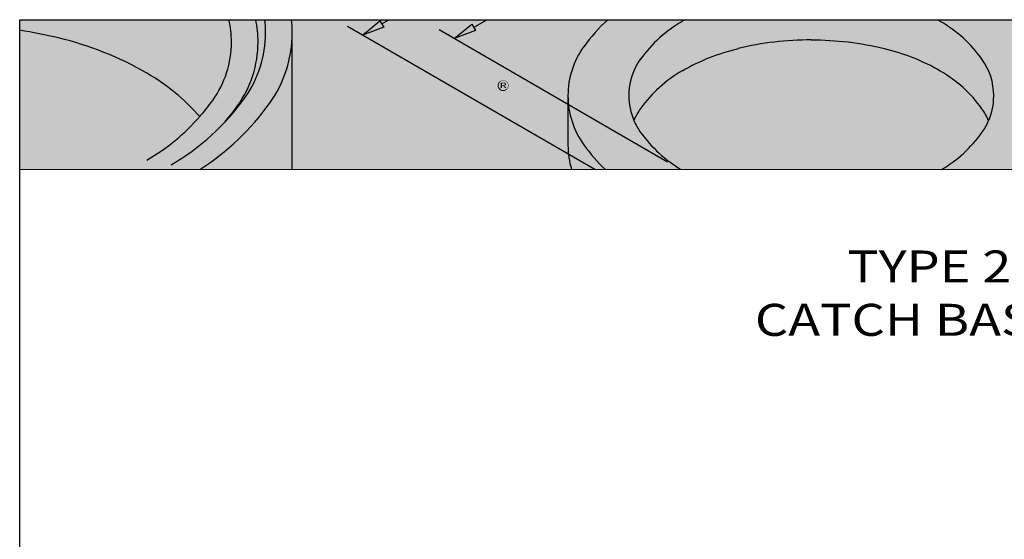
# Model space of a CAD drawing. Extents: x -1068 to 190, y -706 to 421.
# Drawn here: x -1068 to -791, y -279 to -133 of the extents above; entities that cross this region are included whole.
import ezdxf

# ---------------------------------------------------------------- set-up
doc = ezdxf.new("R2010")
doc.units = 0
doc.header["$MEASUREMENT"] = 0
doc.layers.get('0').update_dxf_attribs({"linetype": 'CONTINUOUS'})
for name, color, linetype, lineweight in [('LAYER_1', 7, 'CONTINUOUS', 30), ('LOGOPRINT', 118, 'CONTINUOUS', 20), ('Text+Leaders', 7, 'CONTINUOUS', 30)]:
    doc.layers.add(name, color=color, linetype=linetype, lineweight=lineweight)
doc.layers.add('Viewport', color=8, linetype='CONTINUOUS', plot=False)
doc.styles.add('ARIAL', font='arial.ttf', dxfattribs={"width": 0.8})

# ---------------------------------------------------------------- blocks, each defined once
blk = doc.blocks.new('FRTPG')
at = {"layer": 'LOGOPRINT'}
h = blk.add_hatch(color=256, dxfattribs=at)
h.dxf.hatch_style = 1
h.paths.add_polyline_path([(72.061, 190.928), (-72.061, 190.928), (-72.061, 176.879), (72.061, 176.879)])
h = blk.add_hatch(color=7, dxfattribs=at)
h.paths.add_polyline_path([(-57.098, 186.341), (-57.745, 186.654), (-57.745, 186.261), (-58.203, 186.479), (-58.203, 186.879), (-58.822, 187.177), (-58.822, 186.777), (-59.28, 187.003), (-59.28, 187.396), (-59.833, 187.679), (-61.928, 186.705), (-61.324, 186.399), (-61.324, 185.999), (-60.866, 185.766), (-60.866, 186.174), (-60.262, 185.868), (-60.262, 185.468), (-59.796, 185.25), (-59.796, 185.65), (-59.135, 185.33), (-59.135, 181.424), (-57.098, 182.427)])
h.paths.add_polyline_path([(-61.957, 186.69), (-64.096, 185.701), (-64.096, 181.707), (-61.324, 180.354), (-59.171, 181.409), (-61.957, 182.718)])
h = blk.add_hatch(color=7, dxfattribs=at)
h.paths.add_polyline_path([(-53.759, 184.741), (-53.817, 184.806), (-53.883, 184.864), (-53.955, 184.923), (-54.028, 184.974), (-54.101, 185.017), (-54.188, 185.054), (-54.275, 185.09), (-54.363, 185.119), (-54.464, 185.141), (-54.559, 185.163), (-54.668, 185.177), (-54.777, 185.185), (-54.894, 185.185), (-54.995, 185.185), (-55.09, 185.177), (-55.185, 185.163), (-55.272, 185.148), (-55.359, 185.126), (-55.446, 185.097), (-55.526, 185.061), (-55.607, 185.025), (-55.687, 184.981), (-55.759, 184.93), (-55.825, 184.879), (-55.89, 184.821), (-55.948, 184.763), (-55.999, 184.697), (-56.043, 184.632), (-56.087, 184.559), (-56.123, 184.486), (-56.159, 184.406), (-56.181, 184.326), (-56.21, 184.239), (-56.225, 184.144), (-56.239, 184.05), (-56.247, 183.955), (-56.247, 183.853), (-56.247, 183.737), (-56.239, 183.628), (-56.225, 183.526), (-56.203, 183.424), (-56.181, 183.322), (-56.152, 183.235), (-56.116, 183.148), (-56.079, 183.06), (-56.036, 182.98), (-55.985, 182.908), (-55.934, 182.842), (-55.876, 182.777), (-55.817, 182.719), (-55.752, 182.668), (-55.687, 182.624), (-55.614, 182.58), (-55.541, 182.544), (-55.461, 182.508), (-55.374, 182.486), (-55.286, 182.457), (-55.192, 182.442), (-55.097, 182.428), (-54.995, 182.42), (-54.894, 182.42), (-54.799, 182.42), (-54.705, 182.428), (-54.61, 182.442), (-54.515, 182.464), (-54.428, 182.486), (-54.341, 182.515), (-54.254, 182.544), (-54.166, 182.58), (-54.079, 182.624), (-53.999, 182.675), (-53.926, 182.733), (-53.861, 182.791), (-53.795, 182.857), (-53.737, 182.922), (-53.686, 182.995), (-53.642, 183.075), (-53.599, 183.155), (-53.562, 183.242), (-53.533, 183.33), (-53.512, 183.424), (-53.49, 183.526), (-53.475, 183.628), (-53.468, 183.737), (-53.468, 183.853), (-53.468, 183.941), (-53.475, 184.028), (-53.49, 184.115), (-53.504, 184.195), (-53.526, 184.283), (-53.548, 184.363), (-53.577, 184.435), (-53.613, 184.515), (-53.657, 184.595), (-53.708, 184.668)])
h.paths.add_polyline_path([(-54.566, 184.392), (-54.53, 184.341), (-54.494, 184.283), (-54.464, 184.232), (-54.443, 184.173), (-54.428, 184.115), (-54.414, 184.057), (-54.399, 183.992), (-54.392, 183.926), (-54.384, 183.861), (-54.384, 183.788), (-54.392, 183.621), (-54.414, 183.475), (-54.457, 183.351), (-54.515, 183.25), (-54.588, 183.17), (-54.675, 183.111), (-54.777, 183.082), (-54.894, 183.068), (-54.959, 183.075), (-55.025, 183.082), (-55.083, 183.104), (-55.134, 183.126), (-55.185, 183.162), (-55.228, 183.199), (-55.272, 183.25), (-55.308, 183.301), (-55.337, 183.351), (-55.359, 183.402), (-55.381, 183.461), (-55.396, 183.519), (-55.41, 183.584), (-55.417, 183.65), (-55.425, 183.715), (-55.425, 183.788), (-55.425, 183.861), (-55.417, 183.926), (-55.41, 183.992), (-55.396, 184.057), (-55.381, 184.115), (-55.359, 184.173), (-55.337, 184.232), (-55.308, 184.283), (-55.272, 184.341), (-55.228, 184.392), (-55.185, 184.435), (-55.134, 184.472), (-55.083, 184.501), (-55.025, 184.523), (-54.959, 184.53), (-54.894, 184.537), (-54.828, 184.53), (-54.77, 184.523), (-54.712, 184.501), (-54.661, 184.472), (-54.61, 184.435)], flags=16)
h.paths.add_polyline_path([(-52.551, 185.105), (-53.301, 185.105), (-53.301, 182.479), (-52.551, 182.479)])
h.paths.add_polyline_path([(-50.231, 185.105), (-51.016, 185.105), (-51.016, 184.239), (-51.082, 184.29), (-51.147, 184.341), (-51.213, 184.377), (-51.278, 184.413), (-51.351, 184.435), (-51.424, 184.457), (-51.489, 184.464), (-51.562, 184.472), (-51.613, 184.472), (-51.671, 184.464), (-51.722, 184.45), (-51.773, 184.435), (-51.824, 184.413), (-51.875, 184.392), (-51.926, 184.363), (-51.969, 184.333), (-52.064, 184.261), (-52.151, 184.173), (-52.224, 184.072), (-52.282, 183.962), (-52.326, 183.846), (-52.355, 183.715), (-52.377, 183.577), (-52.384, 183.424), (-52.384, 183.351), (-52.377, 183.286), (-52.369, 183.221), (-52.355, 183.155), (-52.348, 183.097), (-52.326, 183.039), (-52.311, 182.98), (-52.289, 182.922), (-52.231, 182.813), (-52.166, 182.719), (-52.086, 182.639), (-51.999, 182.566), (-51.904, 182.515), (-51.795, 182.479), (-51.671, 182.457), (-51.54, 182.449), (-51.453, 182.457), (-51.366, 182.471), (-51.286, 182.493), (-51.198, 182.522), (-51.118, 182.566), (-51.038, 182.617), (-50.966, 182.675), (-50.886, 182.74), (-50.886, 182.479), (-50.231, 182.479)])
h.paths.add_polyline_path([(-51.562, 183.701), (-51.526, 183.766), (-51.489, 183.817), (-51.431, 183.853), (-51.373, 183.875), (-51.3, 183.882), (-51.227, 183.875), (-51.162, 183.853), (-51.104, 183.817), (-51.06, 183.766), (-51.024, 183.701), (-51.002, 183.628), (-50.987, 183.533), (-50.98, 183.424), (-50.98, 183.381), (-50.987, 183.344), (-50.995, 183.308), (-51.002, 183.264), (-51.009, 183.228), (-51.024, 183.191), (-51.046, 183.162), (-51.06, 183.126), (-51.082, 183.09), (-51.104, 183.06), (-51.133, 183.039), (-51.162, 183.017), (-51.191, 182.995), (-51.227, 182.98), (-51.264, 182.973), (-51.3, 182.973), (-51.373, 182.98), (-51.431, 183.002), (-51.489, 183.039), (-51.526, 183.09), (-51.562, 183.148), (-51.584, 183.228), (-51.598, 183.322), (-51.606, 183.424), (-51.598, 183.533), (-51.584, 183.628)], flags=16)
h.paths.add_polyline_path([(-49.263, 183.846), (-49.234, 183.875), (-49.205, 183.904), (-49.169, 183.919), (-49.132, 183.933), (-49.096, 183.948), (-49.052, 183.948), (-49.031, 183.948), (-49.002, 183.941), (-48.98, 183.941), (-48.943, 183.933), (-48.914, 183.919), (-48.878, 183.912), (-48.841, 183.897), (-48.791, 183.88), (-48.791, 183.853), (-48.776, 183.824), (-48.776, 183.781), (-48.769, 183.744), (-48.769, 183.701), (-48.769, 183.657), (-47.976, 183.657), (-48.005, 183.846), (-48.056, 184.013), (-48.15, 184.152), (-48.267, 184.268), (-48.412, 184.355), (-48.594, 184.421), (-48.812, 184.457), (-49.052, 184.472), (-49.234, 184.464), (-49.394, 184.435), (-49.547, 184.384), (-49.678, 184.319), (-49.794, 184.239), (-49.896, 184.137), (-49.984, 184.021), (-50.049, 183.882), (-50.071, 183.832), (-50.085, 183.781), (-50.1, 183.73), (-50.114, 183.679), (-50.122, 183.621), (-50.129, 183.57), (-50.136, 183.519), (-50.136, 183.468), (-50.129, 183.351), (-50.114, 183.242), (-50.093, 183.14), (-50.056, 183.046), (-50.013, 182.951), (-49.962, 182.871), (-49.904, 182.791), (-49.831, 182.719), (-49.751, 182.66), (-49.671, 182.602), (-49.583, 182.559), (-49.489, 182.522), (-49.387, 182.486), (-49.278, 182.464), (-49.169, 182.457), (-49.052, 182.449), (-48.827, 182.464), (-48.631, 182.5), (-48.456, 182.559), (-48.303, 182.639), (-48.187, 182.748), (-48.092, 182.871), (-48.02, 183.024), (-47.976, 183.199), (-48.769, 183.199), (-48.776, 183.14), (-48.783, 183.09), (-48.805, 183.046), (-48.841, 183.01), (-48.878, 182.98), (-48.929, 182.959), (-48.987, 182.951), (-49.052, 182.944), (-49.132, 182.951), (-49.198, 182.973), (-49.249, 183.01), (-49.3, 183.068), (-49.336, 183.133), (-49.358, 183.213), (-49.373, 183.315), (-49.38, 183.424), (-49.38, 183.475), (-49.373, 183.519), (-49.373, 183.562), (-49.365, 183.606), (-49.351, 183.65), (-49.343, 183.686), (-49.329, 183.73), (-49.314, 183.766), (-49.292, 183.81)])
h.paths.add_polyline_path([(-45.823, 184.093), (-45.866, 184.181), (-45.932, 184.261), (-46.019, 184.326), (-46.121, 184.377), (-46.245, 184.421), (-46.39, 184.45), (-46.557, 184.464), (-46.739, 184.472), (-46.994, 184.464), (-47.219, 184.435), (-47.401, 184.384), (-47.554, 184.319), (-47.678, 184.232), (-47.765, 184.123), (-47.816, 183.999), (-47.83, 183.853), (-47.059, 183.853), (-47.03, 183.89), (-47.001, 183.919), (-46.972, 183.948), (-46.936, 183.97), (-46.907, 183.992), (-46.87, 184.006), (-46.834, 184.013), (-46.797, 184.013), (-46.761, 184.013), (-46.725, 184.006), (-46.688, 183.992), (-46.645, 183.977), (-46.601, 183.955), (-46.572, 183.933), (-46.55, 183.912), (-46.543, 183.882), (-46.55, 183.853), (-46.557, 183.824), (-46.579, 183.795), (-46.601, 183.773), (-46.637, 183.752), (-46.681, 183.73), (-46.725, 183.715), (-46.783, 183.701), (-46.841, 183.693), (-46.899, 183.679), (-46.957, 183.672), (-47.023, 183.657), (-47.081, 183.65), (-47.147, 183.635), (-47.205, 183.628), (-47.27, 183.621), (-47.416, 183.591), (-47.539, 183.548), (-47.641, 183.49), (-47.729, 183.424), (-47.794, 183.344), (-47.845, 183.257), (-47.874, 183.155), (-47.881, 183.039), (-47.874, 182.9), (-47.845, 182.784), (-47.794, 182.682), (-47.721, 182.595), (-47.634, 182.529), (-47.525, 182.486), (-47.401, 182.457), (-47.256, 182.449), (-47.132, 182.457), (-47.008, 182.464), (-46.899, 182.486), (-46.797, 182.508), (-46.71, 182.544), (-46.623, 182.58), (-46.55, 182.631), (-46.477, 182.682), (-46.448, 182.479), (-45.692, 182.479), (-45.692, 182.522), (-45.724, 182.555), (-45.735, 182.588), (-45.743, 182.609), (-45.75, 182.639), (-45.75, 182.675), (-45.757, 182.719), (-45.757, 182.777), (-45.757, 183.657), (-45.757, 183.722), (-45.765, 183.781), (-45.765, 183.846), (-45.772, 183.897), (-45.786, 183.955), (-45.794, 184.006), (-45.808, 184.05)])
h.paths.add_polyline_path([(-47.03, 183.184), (-47.001, 183.191), (-46.972, 183.199), (-46.943, 183.206), (-46.914, 183.221), (-46.877, 183.228), (-46.834, 183.242), (-46.797, 183.257), (-46.754, 183.271), (-46.717, 183.286), (-46.681, 183.301), (-46.645, 183.308), (-46.616, 183.322), (-46.586, 183.337), (-46.565, 183.344), (-46.543, 183.359), (-46.55, 183.25), (-46.565, 183.148), (-46.594, 183.068), (-46.63, 183.002), (-46.674, 182.944), (-46.732, 182.908), (-46.797, 182.886), (-46.87, 182.879), (-46.928, 182.879), (-46.979, 182.886), (-47.016, 182.9), (-47.052, 182.915), (-47.081, 182.937), (-47.103, 182.966), (-47.11, 183.002), (-47.118, 183.039), (-47.11, 183.082), (-47.103, 183.126), (-47.081, 183.155), (-47.052, 183.177)], flags=16)
h.paths.add_polyline_path([(-44.899, 183.897), (-44.906, 183.919), (-44.899, 183.948), (-44.892, 183.97), (-44.87, 183.992), (-44.848, 184.013), (-44.819, 184.028), (-44.775, 184.035), (-44.732, 184.042), (-44.681, 184.042), (-44.622, 184.035), (-44.579, 184.021), (-44.557, 183.992), (-44.55, 183.948), (-44.513, 183.941), (-44.484, 183.933), (-44.47, 183.912), (-44.462, 183.882), (-43.757, 183.882), (-43.786, 184.021), (-43.844, 184.137), (-43.924, 184.239), (-44.033, 184.319), (-44.164, 184.384), (-44.324, 184.435), (-44.506, 184.464), (-44.717, 184.472), (-44.921, 184.464), (-45.095, 184.435), (-45.248, 184.384), (-45.372, 184.319), (-45.466, 184.232), (-45.532, 184.123), (-45.575, 183.999), (-45.59, 183.853), (-45.59, 183.773), (-45.575, 183.701), (-45.561, 183.628), (-45.539, 183.57), (-45.51, 183.519), (-45.474, 183.475), (-45.43, 183.439), (-45.379, 183.41), (-45.364, 183.402), (-45.335, 183.395), (-45.292, 183.381), (-45.233, 183.366), (-45.161, 183.337), (-45.073, 183.315), (-44.972, 183.286), (-44.855, 183.25), (-44.761, 183.221), (-44.681, 183.199), (-44.615, 183.17), (-44.557, 183.14), (-44.521, 183.111), (-44.484, 183.09), (-44.462, 183.046), (-44.462, 182.995), (-44.477, 182.951), (-44.492, 182.922), (-44.513, 182.893), (-44.55, 182.871), (-44.586, 182.864), (-44.63, 182.85), (-44.681, 182.85), (-44.739, 182.857), (-44.79, 182.864), (-44.833, 182.879), (-44.87, 182.9), (-44.913, 182.93), (-44.943, 182.973), (-44.957, 183.017), (-44.964, 183.068), (-45.655, 183.068), (-45.634, 182.922), (-45.583, 182.799), (-45.51, 182.689), (-45.401, 182.602), (-45.27, 182.537), (-45.117, 182.486), (-44.928, 182.457), (-44.717, 182.449), (-44.615, 182.449), (-44.521, 182.457), (-44.426, 182.464), (-44.339, 182.479), (-44.259, 182.5), (-44.179, 182.522), (-44.106, 182.544), (-44.033, 182.573), (-43.946, 182.617), (-43.873, 182.668), (-43.808, 182.726), (-43.757, 182.791), (-43.713, 182.857), (-43.684, 182.93), (-43.67, 183.01), (-43.662, 183.097), (-43.67, 183.206), (-43.699, 183.301), (-43.742, 183.388), (-43.808, 183.468), (-43.888, 183.533), (-43.99, 183.591), (-44.106, 183.635), (-44.244, 183.672), (-44.302, 183.686), (-44.361, 183.701), (-44.411, 183.708), (-44.462, 183.722), (-44.506, 183.73), (-44.55, 183.737), (-44.586, 183.744), (-44.615, 183.752), (-44.681, 183.766), (-44.746, 183.788), (-44.797, 183.81), (-44.833, 183.824), (-44.862, 183.846), (-44.892, 183.868)])
h.paths.add_polyline_path([(-42.615, 183.948), (-42.2, 183.948), (-42.2, 184.377), (-42.615, 184.377), (-42.615, 184.995), (-43.379, 184.995), (-43.379, 184.377), (-43.662, 184.377), (-43.662, 183.948), (-43.379, 183.948), (-43.379, 183.17), (-43.379, 183.097), (-43.371, 183.024), (-43.371, 182.959), (-43.364, 182.9), (-43.357, 182.842), (-43.349, 182.799), (-43.342, 182.755), (-43.335, 182.719), (-43.306, 182.66), (-43.262, 182.617), (-43.204, 182.573), (-43.131, 182.537), (-43.037, 182.515), (-42.935, 182.493), (-42.818, 182.486), (-42.688, 182.479), (-42.229, 182.479), (-42.229, 183.039), (-42.382, 183.039), (-42.433, 183.039), (-42.484, 183.053), (-42.52, 183.068), (-42.557, 183.097), (-42.578, 183.126), (-42.6, 183.162), (-42.607, 183.213), (-42.615, 183.264)])
h.paths.add_polyline_path([(-41.284, 185.105), (-42.062, 185.105), (-42.062, 182.479), (-41.284, 182.479)])
h.paths.add_polyline_path([(-38.992, 183.744), (-39.036, 183.846), (-39.094, 183.948), (-39.152, 184.035), (-39.225, 184.123), (-39.305, 184.203), (-39.392, 184.275), (-39.487, 184.333), (-39.589, 184.384), (-39.698, 184.421), (-39.814, 184.45), (-39.931, 184.464), (-40.062, 184.472), (-40.222, 184.464), (-40.367, 184.443), (-40.505, 184.399), (-40.629, 184.348), (-40.745, 184.275), (-40.847, 184.195), (-40.942, 184.093), (-41.022, 183.977), (-41.058, 183.919), (-41.087, 183.853), (-41.116, 183.788), (-41.138, 183.722), (-41.153, 183.65), (-41.167, 183.577), (-41.174, 183.504), (-41.174, 183.424), (-41.167, 183.308), (-41.153, 183.206), (-41.131, 183.104), (-41.094, 183.01), (-41.044, 182.922), (-40.985, 182.842), (-40.92, 182.762), (-40.84, 182.697), (-40.76, 182.639), (-40.68, 182.588), (-40.593, 182.544), (-40.498, 182.508), (-40.396, 182.486), (-40.287, 182.464), (-40.178, 182.457), (-40.062, 182.449), (-39.843, 182.457), (-39.654, 182.486), (-39.487, 182.537), (-39.334, 182.602), (-39.21, 182.689), (-39.109, 182.799), (-39.036, 182.922), (-38.978, 183.068), (-39.712, 183.068), (-39.727, 183.024), (-39.749, 182.98), (-39.778, 182.951), (-39.814, 182.922), (-39.858, 182.9), (-39.909, 182.893), (-39.967, 182.879), (-40.032, 182.879), (-40.069, 182.879), (-40.098, 182.886), (-40.134, 182.893), (-40.163, 182.908), (-40.192, 182.922), (-40.222, 182.944), (-40.251, 182.973), (-40.272, 183.002), (-40.294, 183.031), (-40.309, 183.06), (-40.331, 183.09), (-40.338, 183.126), (-40.352, 183.155), (-40.36, 183.191), (-40.367, 183.228), (-40.367, 183.264), (-38.919, 183.264), (-38.927, 183.395), (-38.941, 183.519), (-38.963, 183.635)])
h.paths.add_polyline_path([(-40.367, 183.657), (-40.36, 183.722), (-40.345, 183.781), (-40.316, 183.832), (-40.28, 183.875), (-40.236, 183.904), (-40.178, 183.926), (-40.112, 183.941), (-40.032, 183.948), (-39.945, 183.941), (-39.872, 183.926), (-39.814, 183.904), (-39.763, 183.875), (-39.72, 183.832), (-39.691, 183.781), (-39.676, 183.722), (-39.669, 183.657)], flags=16)
h = blk.add_hatch(color=7, dxfattribs=at)
h.paths.add_polyline_path([(-36.33, 184.668), (-36.439, 184.719), (-36.57, 184.755), (-36.723, 184.763), (-37.683, 184.763), (-37.683, 182.449), (-37.377, 182.449), (-37.377, 183.424), (-36.723, 183.424), (-36.65, 183.424), (-36.584, 183.439), (-36.519, 183.453), (-36.454, 183.475), (-36.395, 183.504), (-36.344, 183.533), (-36.293, 183.577), (-36.243, 183.621), (-36.206, 183.672), (-36.17, 183.722), (-36.141, 183.781), (-36.119, 183.839), (-36.097, 183.904), (-36.083, 183.97), (-36.075, 184.042), (-36.075, 184.115), (-36.083, 184.268), (-36.119, 184.399), (-36.17, 184.508), (-36.235, 184.603)])
h.paths.add_polyline_path([(-36.824, 184.501), (-36.723, 184.493), (-36.628, 184.479), (-36.555, 184.443), (-36.49, 184.406), (-36.439, 184.348), (-36.41, 184.283), (-36.388, 184.203), (-36.381, 184.115), (-36.388, 184.013), (-36.41, 183.926), (-36.439, 183.853), (-36.49, 183.795), (-36.555, 183.744), (-36.628, 183.715), (-36.723, 183.693), (-36.824, 183.686), (-37.377, 183.686), (-37.377, 184.501)], flags=16)
h.paths.add_polyline_path([(-35.413, 183.555), (-35.399, 183.591), (-35.384, 183.628), (-35.37, 183.664), (-35.348, 183.701), (-35.319, 183.73), (-35.29, 183.759), (-35.261, 183.781), (-35.224, 183.802), (-35.188, 183.824), (-35.151, 183.839), (-35.115, 183.846), (-35.071, 183.853), (-35.028, 183.853), (-34.933, 183.853), (-34.933, 184.181), (-34.991, 184.181), (-35.057, 184.173), (-35.122, 184.159), (-35.181, 184.137), (-35.239, 184.101), (-35.29, 184.05), (-35.341, 183.999), (-35.384, 183.933), (-35.428, 183.853), (-35.457, 183.853), (-35.457, 184.115), (-35.682, 184.115), (-35.682, 182.449), (-35.428, 182.449), (-35.428, 183.424), (-35.428, 183.468), (-35.421, 183.511)])
h.paths.add_polyline_path([(-33.398, 183.613), (-33.449, 183.781), (-33.522, 183.926), (-33.624, 184.035), (-33.74, 184.115), (-33.886, 184.166), (-34.046, 184.181), (-34.14, 184.173), (-34.228, 184.159), (-34.308, 184.137), (-34.38, 184.108), (-34.453, 184.064), (-34.519, 184.013), (-34.577, 183.955), (-34.628, 183.89), (-34.664, 183.824), (-34.7, 183.752), (-34.73, 183.679), (-34.751, 183.599), (-34.773, 183.519), (-34.788, 183.424), (-34.795, 183.337), (-34.795, 183.235), (-34.795, 183.155), (-34.788, 183.068), (-34.773, 182.988), (-34.751, 182.915), (-34.73, 182.842), (-34.7, 182.77), (-34.664, 182.704), (-34.628, 182.639), (-34.577, 182.573), (-34.526, 182.515), (-34.468, 182.464), (-34.402, 182.428), (-34.337, 182.391), (-34.264, 182.369), (-34.191, 182.362), (-34.111, 182.355), (-34.024, 182.355), (-33.937, 182.362), (-33.871, 182.377), (-33.806, 182.399), (-33.755, 182.42), (-33.711, 182.449), (-33.682, 182.486), (-33.66, 182.522), (-33.602, 182.559), (-33.551, 182.602), (-33.515, 182.646), (-33.478, 182.704), (-33.449, 182.755), (-33.427, 182.813), (-33.42, 182.879), (-33.413, 182.944), (-33.66, 182.944), (-33.667, 182.886), (-33.697, 182.828), (-33.74, 182.777), (-33.798, 182.733), (-33.828, 182.711), (-33.857, 182.697), (-33.893, 182.675), (-33.922, 182.668), (-33.951, 182.653), (-33.988, 182.646), (-34.017, 182.639), (-34.046, 182.639), (-34.155, 182.646), (-34.249, 182.675), (-34.329, 182.711), (-34.395, 182.777), (-34.446, 182.85), (-34.482, 182.937), (-34.504, 183.046), (-34.511, 183.17), (-33.355, 183.17), (-33.362, 183.402)])
h.paths.add_polyline_path([(-34.511, 183.468), (-34.504, 183.511), (-34.489, 183.555), (-34.475, 183.599), (-34.46, 183.642), (-34.439, 183.686), (-34.409, 183.722), (-34.38, 183.766), (-34.344, 183.802), (-34.315, 183.832), (-34.279, 183.861), (-34.235, 183.882), (-34.198, 183.897), (-34.162, 183.912), (-34.118, 183.919), (-34.075, 183.919), (-33.98, 183.912), (-33.9, 183.89), (-33.828, 183.846), (-33.762, 183.795), (-33.711, 183.722), (-33.675, 183.642), (-33.646, 183.541), (-33.624, 183.424), (-34.511, 183.424)], flags=16)
h.paths.add_polyline_path([(-32.867, 183.359), (-32.86, 183.417), (-32.853, 183.468), (-32.838, 183.526), (-32.824, 183.577), (-32.809, 183.621), (-32.787, 183.672), (-32.765, 183.715), (-32.736, 183.759), (-32.7, 183.802), (-32.664, 183.839), (-32.62, 183.868), (-32.576, 183.89), (-32.525, 183.904), (-32.475, 183.919), (-32.424, 183.919), (-32.336, 183.912), (-32.264, 183.897), (-32.205, 183.868), (-32.147, 183.832), (-32.111, 183.781), (-32.074, 183.715), (-32.053, 183.642), (-32.045, 183.562), (-31.762, 183.562), (-31.798, 183.708), (-31.849, 183.832), (-31.907, 183.941), (-31.98, 184.028), (-32.06, 184.093), (-32.162, 184.144), (-32.271, 184.173), (-32.387, 184.181), (-32.445, 184.181), (-32.496, 184.173), (-32.555, 184.166), (-32.605, 184.152), (-32.656, 184.13), (-32.7, 184.115), (-32.744, 184.093), (-32.787, 184.064), (-32.875, 183.999), (-32.947, 183.919), (-33.013, 183.832), (-33.064, 183.73), (-33.107, 183.621), (-33.136, 183.504), (-33.151, 183.373), (-33.158, 183.235), (-33.158, 183.155), (-33.144, 183.068), (-33.129, 182.988), (-33.115, 182.915), (-33.086, 182.842), (-33.056, 182.77), (-33.02, 182.704), (-32.984, 182.639), (-32.933, 182.573), (-32.875, 182.515), (-32.816, 182.464), (-32.751, 182.428), (-32.685, 182.391), (-32.613, 182.369), (-32.54, 182.362), (-32.46, 182.355), (-32.329, 182.362), (-32.213, 182.399), (-32.104, 182.449), (-32.009, 182.522), (-31.929, 182.624), (-31.856, 182.74), (-31.805, 182.879), (-31.762, 183.039), (-32.045, 183.039), (-32.053, 182.995), (-32.06, 182.959), (-32.067, 182.922), (-32.082, 182.886), (-32.096, 182.85), (-32.111, 182.82), (-32.133, 182.791), (-32.154, 182.762), (-32.184, 182.733), (-32.213, 182.711), (-32.242, 182.689), (-32.278, 182.668), (-32.307, 182.653), (-32.344, 182.646), (-32.387, 182.639), (-32.424, 182.639), (-32.525, 182.646), (-32.62, 182.682), (-32.693, 182.733), (-32.758, 182.806), (-32.809, 182.9), (-32.838, 183.01), (-32.86, 183.148), (-32.867, 183.301)])
h.paths.add_polyline_path([(-30.278, 183.686), (-30.285, 183.802), (-30.314, 183.904), (-30.358, 183.984), (-30.423, 184.057), (-30.503, 184.108), (-30.598, 184.152), (-30.714, 184.173), (-30.845, 184.181), (-30.998, 184.173), (-31.129, 184.144), (-31.245, 184.093), (-31.332, 184.028), (-31.405, 183.948), (-31.456, 183.846), (-31.492, 183.73), (-31.5, 183.591), (-31.26, 183.591), (-31.26, 183.628), (-31.252, 183.664), (-31.252, 183.701), (-31.245, 183.737), (-31.231, 183.766), (-31.223, 183.795), (-31.202, 183.824), (-31.187, 183.853), (-31.165, 183.875), (-31.136, 183.897), (-31.107, 183.912), (-31.071, 183.926), (-31.027, 183.933), (-30.983, 183.941), (-30.932, 183.948), (-30.874, 183.948), (-30.787, 183.941), (-30.714, 183.926), (-30.656, 183.904), (-30.605, 183.875), (-30.561, 183.832), (-30.532, 183.781), (-30.518, 183.722), (-30.51, 183.657), (-30.518, 183.584), (-30.554, 183.533), (-30.605, 183.497), (-30.678, 183.49), (-31.092, 183.424), (-31.209, 183.395), (-31.311, 183.359), (-31.398, 183.308), (-31.471, 183.25), (-31.522, 183.17), (-31.565, 183.082), (-31.587, 182.988), (-31.594, 182.879), (-31.594, 182.828), (-31.587, 182.777), (-31.573, 182.726), (-31.558, 182.682), (-31.536, 182.639), (-31.514, 182.595), (-31.485, 182.551), (-31.449, 182.508), (-31.412, 182.471), (-31.369, 182.442), (-31.325, 182.413), (-31.282, 182.391), (-31.238, 182.377), (-31.194, 182.362), (-31.143, 182.355), (-31.092, 182.355), (-31.056, 182.355), (-31.02, 182.355), (-30.991, 182.362), (-30.961, 182.369), (-30.932, 182.377), (-30.903, 182.384), (-30.874, 182.391), (-30.852, 182.406), (-30.794, 182.442), (-30.743, 182.471), (-30.7, 182.508), (-30.649, 182.537), (-30.612, 182.566), (-30.576, 182.588), (-30.54, 182.617), (-30.51, 182.639), (-30.503, 182.588), (-30.496, 182.551), (-30.481, 182.508), (-30.46, 182.479), (-30.445, 182.464), (-30.43, 182.457), (-30.409, 182.442), (-30.38, 182.435), (-30.35, 182.428), (-30.314, 182.428), (-30.278, 182.42), (-30.234, 182.42), (-30.198, 182.42), (-30.161, 182.428), (-30.132, 182.435), (-30.103, 182.449), (-30.103, 182.639), (-30.11, 182.631), (-30.118, 182.617), (-30.139, 182.609), (-30.169, 182.609), (-30.22, 182.617), (-30.249, 182.646), (-30.27, 182.682), (-30.278, 182.74)])
h.paths.add_polyline_path([(-31.318, 183.017), (-31.289, 183.06), (-31.245, 183.104), (-31.194, 183.133), (-31.129, 183.155), (-31.056, 183.162), (-30.969, 183.17), (-30.867, 183.199), (-30.78, 183.221), (-30.707, 183.242), (-30.641, 183.264), (-30.59, 183.279), (-30.554, 183.286), (-30.525, 183.293), (-30.51, 183.301), (-30.51, 183.039), (-30.51, 182.988), (-30.525, 182.944), (-30.54, 182.9), (-30.561, 182.864), (-30.583, 182.828), (-30.62, 182.791), (-30.656, 182.755), (-30.7, 182.726), (-30.743, 182.697), (-30.787, 182.675), (-30.831, 182.66), (-30.874, 182.639), (-30.918, 182.624), (-30.969, 182.617), (-31.02, 182.609), (-31.071, 182.609), (-31.129, 182.617), (-31.187, 182.631), (-31.231, 182.653), (-31.267, 182.682), (-31.303, 182.726), (-31.325, 182.777), (-31.332, 182.835), (-31.34, 182.9), (-31.332, 182.959)], flags=16)
h.paths.add_polyline_path([(-29.587, 183.606), (-29.594, 183.642), (-29.601, 183.686), (-29.594, 183.737), (-29.579, 183.788), (-29.558, 183.824), (-29.521, 183.861), (-29.47, 183.882), (-29.419, 183.904), (-29.354, 183.912), (-29.274, 183.919), (-29.187, 183.912), (-29.114, 183.904), (-29.056, 183.882), (-29.005, 183.853), (-28.961, 183.817), (-28.932, 183.773), (-28.917, 183.715), (-28.91, 183.657), (-28.619, 183.657), (-28.626, 183.781), (-28.656, 183.89), (-28.706, 183.977), (-28.779, 184.05), (-28.866, 184.108), (-28.976, 184.152), (-29.107, 184.173), (-29.252, 184.181), (-29.317, 184.181), (-29.376, 184.173), (-29.434, 184.159), (-29.492, 184.144), (-29.543, 184.123), (-29.594, 184.101), (-29.638, 184.072), (-29.681, 184.035), (-29.725, 183.999), (-29.761, 183.955), (-29.79, 183.912), (-29.812, 183.861), (-29.834, 183.802), (-29.849, 183.744), (-29.863, 183.686), (-29.863, 183.621), (-29.856, 183.555), (-29.841, 183.497), (-29.812, 183.446), (-29.769, 183.395), (-29.725, 183.344), (-29.659, 183.308), (-29.587, 183.264), (-29.507, 183.235), (-29.179, 183.17), (-29.143, 183.162), (-29.107, 183.148), (-29.077, 183.14), (-29.048, 183.126), (-29.019, 183.111), (-28.99, 183.097), (-28.961, 183.082), (-28.939, 183.068), (-28.91, 183.039), (-28.888, 183.002), (-28.881, 182.959), (-28.874, 182.9), (-28.881, 182.85), (-28.903, 182.799), (-28.932, 182.755), (-28.983, 182.719), (-29.005, 182.704), (-29.034, 182.682), (-29.063, 182.668), (-29.092, 182.66), (-29.121, 182.653), (-29.157, 182.646), (-29.187, 182.639), (-29.223, 182.639), (-29.317, 182.646), (-29.405, 182.66), (-29.478, 182.689), (-29.536, 182.726), (-29.579, 182.77), (-29.608, 182.828), (-29.63, 182.893), (-29.638, 182.973), (-29.929, 182.973), (-29.929, 182.9), (-29.914, 182.828), (-29.899, 182.762), (-29.878, 182.704), (-29.849, 182.646), (-29.812, 182.595), (-29.769, 182.551), (-29.718, 182.508), (-29.667, 182.471), (-29.616, 182.442), (-29.558, 182.413), (-29.499, 182.391), (-29.434, 182.377), (-29.368, 182.362), (-29.296, 182.355), (-29.223, 182.355), (-29.157, 182.355), (-29.092, 182.362), (-29.034, 182.377), (-28.968, 182.391), (-28.917, 182.413), (-28.859, 182.442), (-28.816, 182.479), (-28.765, 182.515), (-28.721, 182.559), (-28.685, 182.602), (-28.656, 182.646), (-28.626, 182.697), (-28.612, 182.755), (-28.597, 182.813), (-28.583, 182.879), (-28.583, 182.944), (-28.583, 182.98), (-28.59, 183.017), (-28.597, 183.053), (-28.612, 183.09), (-28.634, 183.126), (-28.648, 183.155), (-28.67, 183.184), (-28.699, 183.213), (-28.721, 183.235), (-28.75, 183.264), (-28.786, 183.286), (-28.83, 183.308), (-28.874, 183.33), (-28.925, 183.351), (-28.983, 183.373), (-29.041, 183.395), (-29.317, 183.49), (-29.383, 183.49), (-29.441, 183.504), (-29.492, 183.519), (-29.528, 183.541), (-29.565, 183.57)])
h.paths.add_polyline_path([(-27.703, 184.115), (-27.957, 184.115), (-27.957, 184.595), (-28.234, 184.595), (-28.234, 184.115), (-28.43, 184.115), (-28.43, 183.882), (-28.234, 183.882), (-28.234, 182.806), (-28.234, 182.748), (-28.226, 182.689), (-28.219, 182.639), (-28.205, 182.595), (-28.19, 182.559), (-28.168, 182.529), (-28.132, 182.508), (-28.095, 182.486), (-28.052, 182.471), (-27.994, 182.457), (-27.935, 182.449), (-27.863, 182.449), (-27.703, 182.449), (-27.703, 182.639), (-27.754, 182.639), (-27.841, 182.646), (-27.906, 182.682), (-27.943, 182.733), (-27.957, 182.806), (-27.957, 183.882), (-27.703, 183.882)])
h = blk.add_hatch(color=7, dxfattribs=at)
h.paths.add_polyline_path([(-26.245, 184.896), (-26.26, 184.947), (-26.282, 184.991), (-26.304, 185.027), (-26.333, 185.063), (-26.369, 185.1), (-26.405, 185.136), (-26.442, 185.158), (-26.485, 185.187), (-26.529, 185.202), (-26.573, 185.216), (-26.624, 185.231), (-26.675, 185.238), (-26.725, 185.238), (-26.776, 185.238), (-26.827, 185.231), (-26.878, 185.216), (-26.922, 185.202), (-26.965, 185.187), (-27.009, 185.158), (-27.053, 185.136), (-27.089, 185.1), (-27.126, 185.063), (-27.155, 185.027), (-27.184, 184.991), (-27.206, 184.947), (-27.22, 184.896), (-27.235, 184.852), (-27.242, 184.801), (-27.242, 184.751), (-27.242, 184.7), (-27.235, 184.649), (-27.22, 184.605), (-27.206, 184.554), (-27.184, 184.51), (-27.155, 184.467), (-27.118, 184.423), (-27.082, 184.387), (-27.046, 184.35), (-27.002, 184.321), (-26.958, 184.292), (-26.915, 184.27), (-26.871, 184.256), (-26.82, 184.241), (-26.776, 184.234), (-26.725, 184.234), (-26.696, 184.234), (-26.66, 184.241), (-26.631, 184.249), (-26.602, 184.256), (-26.565, 184.263), (-26.536, 184.278), (-26.507, 184.3), (-26.478, 184.314), (-26.42, 184.358), (-26.369, 184.409), (-26.325, 184.46), (-26.289, 184.51), (-26.26, 184.569), (-26.238, 184.627), (-26.231, 184.685), (-26.224, 184.751), (-26.224, 184.801), (-26.231, 184.852)])
h.paths.add_polyline_path([(-27.126, 184.889), (-27.111, 184.925), (-27.096, 184.969), (-27.082, 185.005), (-27.06, 185.041), (-27.031, 185.078), (-27.002, 185.107), (-26.965, 185.136), (-26.929, 185.158), (-26.893, 185.18), (-26.856, 185.187), (-26.813, 185.202), (-26.769, 185.209), (-26.725, 185.209), (-26.675, 185.209), (-26.624, 185.202), (-26.58, 185.187), (-26.536, 185.18), (-26.493, 185.158), (-26.456, 185.136), (-26.42, 185.107), (-26.391, 185.078), (-26.362, 185.041), (-26.333, 185.005), (-26.311, 184.969), (-26.289, 184.932), (-26.282, 184.889), (-26.267, 184.845), (-26.26, 184.801), (-26.26, 184.751), (-26.26, 184.707), (-26.267, 184.663), (-26.282, 184.627), (-26.296, 184.583), (-26.318, 184.547), (-26.34, 184.51), (-26.369, 184.481), (-26.405, 184.452), (-26.442, 184.423), (-26.478, 184.401), (-26.514, 184.38), (-26.551, 184.358), (-26.594, 184.343), (-26.638, 184.336), (-26.682, 184.329), (-26.725, 184.329), (-26.769, 184.329), (-26.805, 184.336), (-26.842, 184.35), (-26.878, 184.365), (-26.915, 184.38), (-26.951, 184.401), (-26.98, 184.43), (-27.016, 184.46), (-27.046, 184.489), (-27.067, 184.525), (-27.089, 184.554), (-27.111, 184.59), (-27.126, 184.627), (-27.133, 184.67), (-27.14, 184.707), (-27.14, 184.751), (-27.14, 184.794), (-27.133, 184.845)], flags=16)
h.paths.add_polyline_path([(-26.951, 185.034), (-26.667, 185.034), (-26.573, 185.027), (-26.507, 184.991), (-26.471, 184.94), (-26.456, 184.867), (-26.471, 184.816), (-26.507, 184.78), (-26.565, 184.758), (-26.645, 184.751), (-26.645, 184.7), (-26.609, 184.7), (-26.573, 184.692), (-26.551, 184.685), (-26.529, 184.678), (-26.514, 184.663), (-26.5, 184.627), (-26.478, 184.583), (-26.456, 184.525), (-26.58, 184.525), (-26.594, 184.605), (-26.624, 184.656), (-26.682, 184.692), (-26.762, 184.7), (-26.835, 184.7), (-26.835, 184.525), (-26.951, 184.525)], flags=0)
h.paths.add_polyline_path([(-26.835, 184.976), (-26.696, 184.976), (-26.645, 184.969), (-26.609, 184.947), (-26.587, 184.918), (-26.58, 184.867), (-26.587, 184.831), (-26.616, 184.809), (-26.66, 184.794), (-26.725, 184.787), (-26.835, 184.787)], flags=0)
h = blk.add_hatch(color=7, dxfattribs=at)
h.paths.add_polyline_path([(-26.565, 184.758), (-26.507, 184.78), (-26.471, 184.816), (-26.456, 184.867), (-26.471, 184.94), (-26.507, 184.991), (-26.573, 185.027), (-26.667, 185.034), (-26.951, 185.034), (-26.951, 184.525), (-26.835, 184.525), (-26.835, 184.7), (-26.762, 184.7), (-26.682, 184.692), (-26.624, 184.656), (-26.594, 184.605), (-26.58, 184.525), (-26.456, 184.525), (-26.478, 184.583), (-26.5, 184.627), (-26.514, 184.663), (-26.529, 184.678), (-26.551, 184.685), (-26.573, 184.692), (-26.609, 184.7), (-26.645, 184.7), (-26.645, 184.751)])
h.paths.add_polyline_path([(-26.835, 184.787), (-26.835, 184.976), (-26.696, 184.976), (-26.645, 184.969), (-26.609, 184.947), (-26.587, 184.918), (-26.58, 184.867), (-26.587, 184.831), (-26.616, 184.809), (-26.66, 184.794), (-26.725, 184.787)], flags=16)
at = {"layer": 'LAYER_1', "color": 95}
for p, q in [((-18.126, 176.879), (-41.332, 190.287)), ((-39.917, 189.479), (-38.278, 190.828)), ((-37.929, 190.224), (-39.917, 189.479)), ((-38.278, 190.828), (-37.929, 190.224)), ((-38.119, 190.529), (-37.428, 190.928)), ((-31.31, 189.164), (-29.671, 190.513)), ((-29.671, 190.513), (-29.322, 189.909)), ((-29.512, 190.21), (-28.269, 190.928)), ((-46.501, 176.879), (-46.501, 189.7)), ((-11.299, 177.577), (-32.725, 189.968)), ((-29.322, 189.909), (-31.31, 189.164)), ((-20.647, 183.812), (-20.647, 179.155))]:
    blk.add_line(p, q, dxfattribs=at)
blk.add_circle((14.259, 190.792), 0.0109, dxfattribs=at)
blk.add_ellipse((-39.954, 189.509), major_axis=(0.011, 0), ratio=0.986842, dxfattribs=at)
for points in [[(-52.205, 188.827), (-52.205, 189.538), (-52.285, 190.243), (-52.443, 190.928)], [(-49.709, 188.827), (-49.709, 189.537), (-49.783, 190.241), (-49.927, 190.928)], [(-48.996, 189.7), (-48.996, 190.112), (-49.02, 190.522), (-49.068, 190.928)], [(-46.501, 189.7), (-46.501, 190.112), (-46.523, 190.522), (-46.568, 190.928)], [(-16.92, 190.928), (-17.752, 190.163), (-18.505, 189.313), (-19.167, 188.389)], [(-9.932, 190.773), (-11.469, 189.886), (-12.799, 188.681), (-13.834, 187.239)], [(-9.657, 190.928), (-9.749, 190.877), (-9.841, 190.825), (-9.932, 190.773)], [(14.267, 190.773), (14.175, 190.825), (14.084, 190.877), (13.992, 190.928)], [(18.168, 187.239), (17.134, 188.681), (15.804, 189.886), (14.267, 190.773)], [(-68.418, 189.215), (-69.623, 189.503), (-70.839, 189.743), (-72.061, 189.934)], [(-50.962, 183.59), (-49.683, 185.371), (-48.996, 187.508), (-48.996, 189.7)], [(-48.628, 183.087), (-47.245, 185.015), (-46.501, 187.328), (-46.501, 189.7)], [(-60.14, 185.917), (-62.726, 187.41), (-65.514, 188.521), (-68.418, 189.215)], [(-53.962, 183.365), (-52.819, 184.957), (-52.205, 186.867), (-52.205, 188.827)], [(-51.628, 182.861), (-50.38, 184.6), (-49.709, 186.687), (-49.709, 188.827)], [(-19.167, 188.414), (-20.129, 187.072), (-20.647, 185.463), (-20.647, 183.812)], [(2.168, 189.034), (-0.146, 189.034), (-2.452, 188.762), (-4.703, 188.224)], [(9.038, 188.2), (6.787, 188.738), (4.481, 189.01), (2.167, 189.01)], [(-4.703, 188.2), (-6.538, 187.761), (-8.299, 187.06), (-9.932, 186.117)], [(14.267, 186.117), (12.633, 187.06), (10.872, 187.761), (9.038, 188.2)], [(-13.833, 187.263), (-14.555, 186.257), (-14.943, 185.05), (-14.943, 183.812)], [(19.278, 183.789), (19.278, 185.027), (18.89, 186.234), (18.168, 187.239)], [(-55.171, 181.844), (-56.594, 183.463), (-58.272, 184.839), (-60.14, 185.917)], [(-9.931, 186.141), (-11.468, 185.253), (-12.798, 184.048), (-13.833, 182.606)], [(18.168, 182.584), (17.134, 184.025), (15.804, 185.23), (14.267, 186.117)], [(-20.647, 183.812), (-20.647, 182.161), (-20.129, 180.552), (-19.167, 179.211)], [(-14.943, 183.812), (-14.943, 183.012), (-14.781, 182.22), (-14.466, 181.483)], [(18.801, 181.461), (19.116, 182.197), (19.278, 182.989), (19.278, 183.789)], [(-57.871, 177.333), (-55.149, 178.904), (-52.794, 181.037), (-50.962, 183.59)], [(-55.178, 176.879), (-52.623, 178.513), (-50.4, 180.619), (-48.628, 183.087)], [(-55.171, 181.844), (-54.743, 182.33), (-54.34, 182.838), (-53.962, 183.365)], [(-52.984, 181.16), (-52.504, 181.704), (-52.052, 182.272), (-51.628, 182.861)], [(-13.833, 182.606), (-14.084, 182.256), (-14.296, 181.88), (-14.466, 181.483)], [(18.801, 181.461), (18.632, 181.857), (18.419, 182.234), (18.168, 182.584)], [(-60.14, 177.77), (-58.272, 178.848), (-56.594, 180.224), (-55.171, 181.844)], [(-14.466, 181.483), (-14.296, 181.087), (-14.084, 180.711), (-13.833, 180.361)], [(18.168, 180.339), (18.419, 180.689), (18.632, 181.065), (18.801, 181.461)], [(-13.833, 180.361), (-12.819, 178.947), (-11.521, 177.762), (-10.022, 176.879)], [(14.393, 176.879), (15.876, 177.759), (17.162, 178.937), (18.168, 180.339)], [(-20.647, 179.155), (-20.647, 178.379), (-20.532, 177.613), (-20.312, 176.879)], [(-19.167, 179.211), (-18.564, 178.37), (-17.886, 177.59), (-17.142, 176.879)]]:
    blk.add_open_spline(points, degree=3, dxfattribs=at)
at = {"layer": 'LOGOPRINT'}
for p, q in [((72.061, 190.928), (-72.061, 190.928)), ((-72.061, 190.928), (-72.061, 176.879)), ((-72.061, 176.879), (72.061, 176.879))]:
    blk.add_line(p, q, dxfattribs=at)
at = {"layer": 'Viewport'}
for p, q in [((-72.061, 190.928), (72.061, 190.928)), ((-72.061, 0), (-72.061, 190.928))]:
    blk.add_line(p, q, dxfattribs=at)

msp = doc.modelspace()

# ---------------------------------------------------------------- texts
at = {"layer": 'Text+Leaders', "insert": (-786.30921, -210.00776), "char_height": 9, "width": 279.5400605, "attachment_point": 5, "style": 'ARIAL'}
msp.add_mtext('{\\W1.2;TYPE 26 INLET\\PCATCH BASIN & RISER}', dxfattribs=at)

# ---------------------------------------------------------------- next in the draw order: block references
at = {"xscale": 3, "yscale": 3, "zscale": 3}
msp.add_blockref('FRTPG', (-852, -705.88627), dxfattribs=at)

doc.saveas('drawing.dxf')
